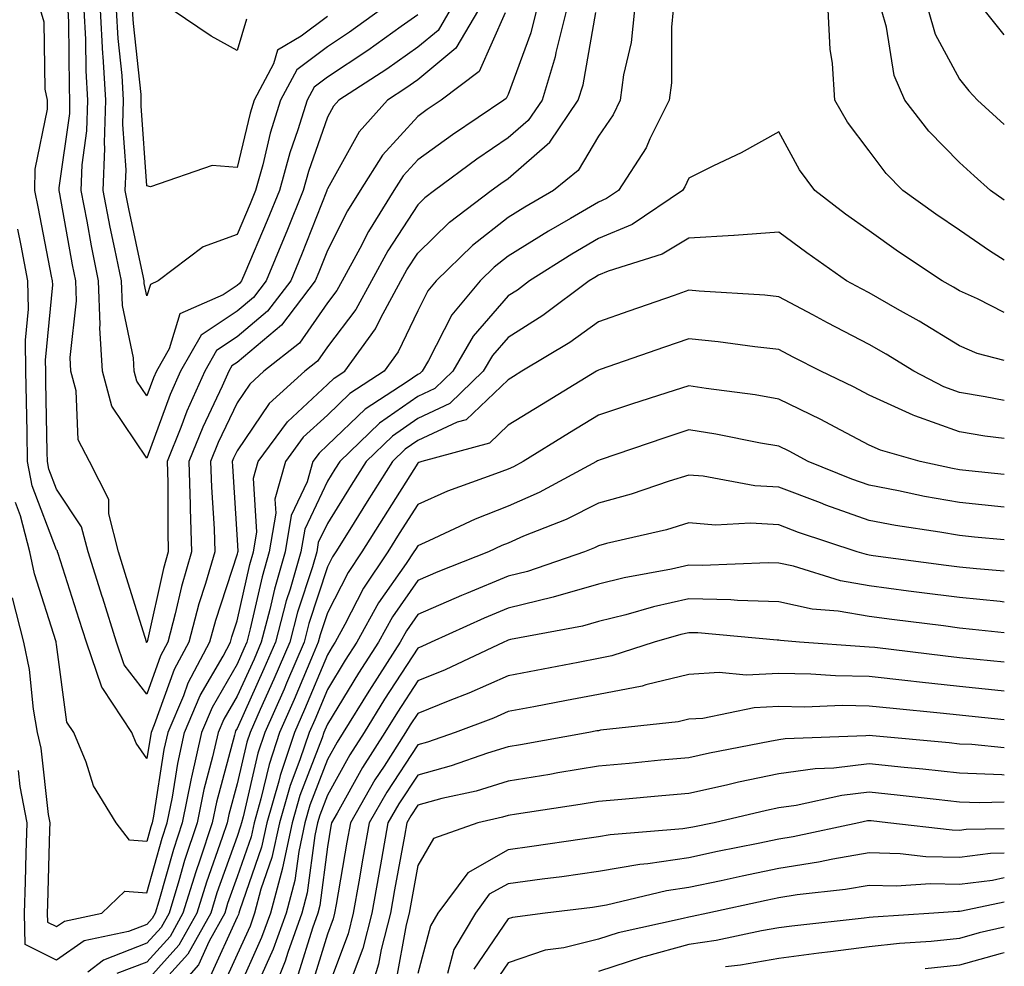
# Model space of a CAD drawing. Units: inches. Extents: x 971123 to 973763, y 7253018 to 7255658.
# Drawn here: x 973654 to 973763, y 7254566 to 7254671 of the extents above; entities that cross this region are included whole.
import ezdxf

# ---------------------------------------------------------------- set-up
doc = ezdxf.new("R2010")
doc.units = ezdxf.units.IN
doc.header["$MEASUREMENT"] = 0
doc.layers.add('Contour_97117253', color=7, linetype='Continuous', true_color=0x6d2694)

msp = doc.modelspace()

# ---------------------------------------------------------------- linework, layer by layer
at = {"layer": 'Contour_97117253'}
for points in [[(973653.14, 7254606.83, 3094), (973654.39, 7254601.92, 3094), (973655.01, 7254598.88, 3094), (973655.46, 7254594.51, 3094), (973655.91, 7254591.92, 3094), (973656.31, 7254590.18, 3094), (973657.12, 7254582.85, 3094), (973657.3, 7254581.92, 3094), (973657.28, 7254581.15, 3094), (973657.06, 7254572.91, 3094), (973657.03, 7254571.92, 3094), (973657.05, 7254570.92, 3094), (973658.05, 7254570.44, 3094), (973658.93, 7254571.04, 3094), (973663.06, 7254571.92, 3094), (973665.61, 7254574.36, 3094), (973668.05, 7254574.18, 3094), (973669.75, 7254580.22, 3094), (973670.32, 7254581.92, 3094), (973670.88, 7254584.75, 3094), (973671.47, 7254588.5, 3094), (973672.24, 7254591.92, 3094), (973673.97, 7254596, 3094), (973676.5, 7254600.37, 3094), (973677.32, 7254601.92, 3094), (973677.46, 7254602.51, 3094), (973678.05, 7254604.27, 3094), (973679.46, 7254610.51, 3094), (973679.87, 7254611.92, 3094), (973680.22, 7254614.09, 3094), (973679.88, 7254620.09, 3094), (973680.39, 7254621.92, 3094), (973683.64, 7254626.33, 3094), (973688.05, 7254630.43, 3094), (973688.81, 7254631.16, 3094), (973689.99, 7254631.92, 3094), (973693.37, 7254636.6, 3094), (973693.97, 7254637.84, 3094), (973696.17, 7254641.92, 3094), (973696.84, 7254643.13, 3094), (973698.05, 7254645, 3094), (973701.56, 7254648.41, 3094), (973706.17, 7254651.92, 3094), (973707.26, 7254652.71, 3094), (973708.05, 7254653.26, 3094), (973712.69, 7254657.28, 3094), (973715.83, 7254661.92, 3094), (973716.35, 7254663.62, 3094), (973717.76, 7254671.63, 3094)], [(973714.52, 7254671.92, 3093), (973713.35, 7254667.22, 3093), (973713.26, 7254666.71, 3093), (973711.81, 7254661.92, 3093), (973710.29, 7254659.68, 3093), (973708.05, 7254657.74, 3093), (973704.58, 7254655.39, 3093), (973699.91, 7254651.92, 3093), (973698.85, 7254651.12, 3093), (973698.05, 7254650.34, 3093), (973694.73, 7254645.24, 3093), (973692.93, 7254641.92, 3093), (973691.21, 7254638.76, 3093), (973688.05, 7254634.62, 3093), (973686.95, 7254633.02, 3093), (973685.54, 7254631.92, 3093), (973681.61, 7254628.36, 3093), (973678.05, 7254623.12, 3093), (973677.66, 7254622.31, 3093), (973677.51, 7254621.92, 3093), (973677.52, 7254621.39, 3093), (973678.05, 7254613.26, 3093), (973678.12, 7254611.99, 3093), (973678.11, 7254611.92, 3093), (973678.1, 7254611.87, 3093), (973678.05, 7254611.67, 3093), (973675.64, 7254604.33, 3093), (973675, 7254601.92, 3093), (973672.6, 7254597.37, 3093), (973672.1, 7254595.97, 3093), (973670.38, 7254591.92, 3093), (973669.95, 7254590.02, 3093), (973668.8, 7254582.67, 3093), (973668.66, 7254581.92, 3093), (973668.5, 7254581.47, 3093), (973668.05, 7254579.86, 3093), (973666.14, 7254580.01, 3093), (973664.64, 7254581.92, 3093), (973662.14, 7254586.01, 3093), (973661.34, 7254588.63, 3093), (973659.96, 7254591.92, 3093), (973659.2, 7254593.07, 3093), (973658.05, 7254601.66, 3093), (973658.03, 7254601.9, 3093), (973658.02, 7254601.92, 3093), (973658.01, 7254601.96, 3093), (973655.62, 7254609.49, 3093), (973655.09, 7254611.92, 3093), (973654.06, 7254615.91, 3093), (973653.5, 7254617.37, 3093)], [(973711.21, 7254671.92, 3092), (973710.59, 7254669.38, 3092), (973708.05, 7254662.57, 3092), (973707.84, 7254662.13, 3092), (973707.58, 7254661.92, 3092), (973701.88, 7254658.09, 3092), (973698.05, 7254655.31, 3092), (973696.43, 7254653.54, 3092), (973695.42, 7254651.92, 3092), (973692.59, 7254647.38, 3092), (973691.62, 7254645.49, 3092), (973689.68, 7254641.92, 3092), (973689.1, 7254640.87, 3092), (973688.05, 7254639.48, 3092), (973684.94, 7254635.03, 3092), (973681.02, 7254631.92, 3092), (973679.47, 7254630.5, 3092), (973678.05, 7254628.43, 3092), (973675.95, 7254624.02, 3092), (973675.11, 7254621.92, 3092), (973675.2, 7254619.07, 3092), (973675.49, 7254614.48, 3092), (973675.57, 7254611.92, 3092), (973674.54, 7254608.41, 3092), (973673.8, 7254606.17, 3092), (973672.69, 7254601.92, 3092), (973671.09, 7254598.88, 3092), (973668.88, 7254592.75, 3092), (973668.53, 7254591.92, 3092), (973668.44, 7254591.53, 3092), (973668.05, 7254589.04, 3092), (973666.88, 7254590.75, 3092), (973666.4, 7254591.92, 3092), (973663.17, 7254596.8, 3092), (973663.07, 7254596.94, 3092), (973661.36, 7254601.92, 3092), (973660.57, 7254604.44, 3092), (973658.23, 7254611.74, 3092), (973658.17, 7254611.92, 3092), (973658.15, 7254612.02, 3092), (973658.05, 7254612.16, 3092), (973655.35, 7254619.22, 3092), (973654.85, 7254621.92, 3092), (973654.79, 7254625.18, 3092), (973654.72, 7254628.59, 3092), (973654.65, 7254631.92, 3092), (973654.6, 7254635.37, 3092), (973654.93, 7254638.8, 3092), (973654.89, 7254641.92, 3092), (973654.12, 7254645.85, 3092), (973653.77, 7254647.64, 3092)], [(973722.05, 7254671.92, 3095), (973721.67, 7254668.3, 3095), (973720.85, 7254664.72, 3095), (973720.48, 7254661.92, 3095), (973719.68, 7254660.29, 3095), (973718.05, 7254657.96, 3095), (973715.81, 7254654.16, 3095), (973713.1, 7254651.92, 3095), (973709.9, 7254650.07, 3095), (973708.05, 7254648.92, 3095), (973704.12, 7254645.85, 3095), (973700.1, 7254641.92, 3095), (973699.16, 7254640.81, 3095), (973698.05, 7254638.61, 3095), (973695.9, 7254634.07, 3095), (973694.34, 7254631.92, 3095), (973690.52, 7254629.45, 3095), (973688.05, 7254627.07, 3095), (973685.37, 7254624.6, 3095), (973683.41, 7254621.92, 3095), (973682.23, 7254617.74, 3095), (973682.32, 7254616.19, 3095), (973681.61, 7254611.92, 3095), (973680.81, 7254609.16, 3095), (973679.51, 7254603.38, 3095), (973679.12, 7254601.92, 3095), (973678.8, 7254601.17, 3095), (973678.05, 7254599.49, 3095), (973675.28, 7254594.69, 3095), (973674.09, 7254591.92, 3095), (973672.99, 7254586.98, 3095), (973672.96, 7254586.83, 3095), (973671.98, 7254581.92, 3095), (973671, 7254578.97, 3095), (973669.39, 7254573.26, 3095), (973668.98, 7254571.92, 3095), (973668.65, 7254571.32, 3095), (973668.05, 7254570.67, 3095), (973666.01, 7254569.88, 3095), (973661.13, 7254568.84, 3095), (973658.05, 7254566.71, 3095), (973654.57, 7254568.44, 3095), (973654.49, 7254571.92, 3095), (973654.6, 7254575.37, 3095), (973654.68, 7254578.55, 3095), (973654.79, 7254581.92, 3095), (973654.03, 7254585.94, 3095), (973653.83, 7254587.7, 3095)], [(973707.72, 7254671.59, 3091), (973704.86, 7254665.11, 3091), (973700.66, 7254661.92, 3091), (973699.09, 7254660.88, 3091), (973698.05, 7254660.11, 3091), (973694.13, 7254655.84, 3091), (973691.69, 7254651.92, 3091), (973690.29, 7254649.68, 3091), (973688.05, 7254645.3, 3091), (973687.09, 7254642.88, 3091), (973686.7, 7254641.92, 3091), (973682.97, 7254637, 3091), (973678.05, 7254632.9, 3091), (973677.46, 7254632.51, 3091), (973677.13, 7254631.92, 3091), (973676.39, 7254630.26, 3091), (973674.24, 7254625.73, 3091), (973672.71, 7254621.92, 3091), (973672.85, 7254617.12, 3091), (973672.85, 7254616.72, 3091), (973673, 7254611.92, 3091), (973671.89, 7254608.08, 3091), (973671.2, 7254605.07, 3091), (973670.37, 7254601.92, 3091), (973669.57, 7254600.4, 3091), (973668.05, 7254596.17, 3091), (973665.55, 7254599.42, 3091), (973664.69, 7254601.92, 3091), (973663.17, 7254606.8, 3091), (973663.11, 7254606.98, 3091), (973661.55, 7254611.92, 3091), (973660.83, 7254614.7, 3091), (973658.05, 7254618.86, 3091), (973657.21, 7254621.08, 3091), (973657.04, 7254621.92, 3091), (973657.02, 7254622.95, 3091), (973656.87, 7254630.74, 3091), (973656.85, 7254631.92, 3091), (973656.83, 7254633.14, 3091), (973657.63, 7254641.5, 3091), (973657.62, 7254641.92, 3091), (973657.51, 7254642.46, 3091), (973656.05, 7254649.92, 3091), (973655.66, 7254651.92, 3091), (973655.67, 7254654.3, 3091), (973657.05, 7254660.92, 3091), (973657.05, 7254661.92, 3091), (973656.81, 7254663.16, 3091), (973656.68, 7254670.55, 3091), (973656.26, 7254671.92, 3091)], [(973704.78, 7254671.92, 3090), (973702.27, 7254667.7, 3090), (973698.05, 7254664.17, 3090), (973696.73, 7254663.24, 3090), (973694.69, 7254661.92, 3090), (973691.55, 7254658.42, 3090), (973688.05, 7254652.13, 3090), (973688, 7254651.97, 3090), (973687.98, 7254651.92, 3090), (973687.94, 7254651.81, 3090), (973685.18, 7254644.79, 3090), (973683.98, 7254641.92, 3090), (973681.42, 7254638.55, 3090), (973678.05, 7254635.73, 3090), (973675.76, 7254634.21, 3090), (973674.46, 7254631.92, 3090), (973672.48, 7254627.49, 3090), (973671.82, 7254625.69, 3090), (973670.32, 7254621.92, 3090), (973670.38, 7254619.59, 3090), (973670.36, 7254614.23, 3090), (973670.43, 7254611.92, 3090), (973669.9, 7254610.07, 3090), (973668.07, 7254601.94, 3090), (973668.05, 7254601.88, 3090), (973668.03, 7254601.9, 3090), (973668.03, 7254601.92, 3090), (973668.02, 7254601.95, 3090), (973665.67, 7254609.54, 3090), (973664.92, 7254611.92, 3090), (973663.85, 7254616.12, 3090), (973663.84, 7254617.71, 3090), (973661.71, 7254621.92, 3090), (973660.46, 7254624.33, 3090), (973660.24, 7254629.73, 3090), (973659.64, 7254631.92, 3090), (973659.55, 7254633.42, 3090), (973660.27, 7254639.7, 3090), (973660.18, 7254641.92, 3090), (973659.82, 7254643.69, 3090), (973658.41, 7254651.56, 3090), (973658.34, 7254651.92, 3090), (973658.35, 7254652.22, 3090), (973659.51, 7254660.46, 3090), (973659.54, 7254661.92, 3090), (973659.47, 7254663.34, 3090), (973659.42, 7254670.55, 3090), (973659.35, 7254671.92, 3090)], [(973701.64, 7254671.92, 3089), (973700.31, 7254669.66, 3089), (973698.05, 7254667.78, 3089), (973694.62, 7254665.35, 3089), (973689.31, 7254661.92, 3089), (973688.71, 7254661.26, 3089), (973688.05, 7254660.06, 3089), (973685.94, 7254654.03, 3089), (973685.35, 7254651.92, 3089), (973683.54, 7254647.41, 3089), (973683.26, 7254646.71, 3089), (973681.26, 7254641.92, 3089), (973679.88, 7254640.09, 3089), (973678.05, 7254638.57, 3089), (973674.06, 7254635.91, 3089), (973671.79, 7254631.92, 3089), (973670.64, 7254629.33, 3089), (973668.05, 7254622.31, 3089), (973664.19, 7254628.06, 3089), (973663.15, 7254631.92, 3089), (973662.86, 7254636.73, 3089), (973662.9, 7254637.07, 3089), (973662.7, 7254641.92, 3089), (973661.93, 7254645.8, 3089), (973661.44, 7254648.53, 3089), (973660.78, 7254651.92, 3089), (973660.89, 7254654.76, 3089), (973661.42, 7254658.55, 3089), (973661.53, 7254661.92, 3089), (973661.32, 7254665.19, 3089), (973661.3, 7254668.67, 3089), (973661.13, 7254671.92, 3089)], [(973726.33, 7254671.92, 3096), (973726.14, 7254670.01, 3096), (973726.14, 7254663.83, 3096), (973725.89, 7254661.92, 3096), (973723.76, 7254657.63, 3096), (973723.33, 7254656.64, 3096), (973720.27, 7254651.92, 3096), (973718.94, 7254651.03, 3096), (973718.05, 7254650.65, 3096), (973714.96, 7254648.83, 3096), (973712.54, 7254647.43, 3096), (973708.05, 7254644.64, 3096), (973706.52, 7254643.45, 3096), (973704.95, 7254641.92, 3096), (973701.81, 7254638.16, 3096), (973699.24, 7254633.11, 3096), (973698.55, 7254631.92, 3096), (973698.29, 7254631.68, 3096), (973698.05, 7254631.57, 3096), (973696.88, 7254630.75, 3096), (973692.24, 7254627.73, 3096), (973688.05, 7254623.72, 3096), (973687.12, 7254622.85, 3096), (973686.43, 7254621.92, 3096), (973685.79, 7254619.66, 3096), (973684.03, 7254615.94, 3096), (973683.36, 7254611.92, 3096), (973682.17, 7254607.8, 3096), (973681.66, 7254605.53, 3096), (973680.72, 7254601.92, 3096), (973679.92, 7254600.05, 3096), (973678.05, 7254595.93, 3096), (973676.58, 7254593.39, 3096), (973675.96, 7254591.92, 3096), (973675.34, 7254589.21, 3096), (973674.38, 7254585.59, 3096), (973673.64, 7254581.92, 3096), (973672.24, 7254577.73, 3096), (973671.61, 7254575.48, 3096), (973670.52, 7254571.92, 3096), (973669.63, 7254570.34, 3096), (973668.05, 7254568.59, 3096), (973663.25, 7254566.72, 3096), (973661.52, 7254565.39, 3096)], [(973698.05, 7254671.38, 3088), (973696.22, 7254670.09, 3088), (973692.53, 7254667.44, 3088), (973688.05, 7254664.49, 3088), (973686.59, 7254663.38, 3088), (973685.79, 7254661.92, 3088), (973684.78, 7254658.65, 3088), (973683.88, 7254656.09, 3088), (973682.73, 7254651.92, 3088), (973681.38, 7254648.59, 3088), (973678.9, 7254642.77, 3088), (973678.55, 7254641.92, 3088), (973678.33, 7254641.64, 3088), (973678.05, 7254641.4, 3088), (973676.52, 7254640.39, 3088), (973671.7, 7254638.27, 3088), (973670.51, 7254634.38, 3088), (973669.11, 7254631.92, 3088), (973668.78, 7254631.19, 3088), (973668.05, 7254629.19, 3088), (973666.96, 7254630.83, 3088), (973666.65, 7254631.92, 3088), (973666.57, 7254633.4, 3088), (973665.34, 7254639.21, 3088), (973665.23, 7254641.92, 3088), (973664.51, 7254645.46, 3088), (973664, 7254647.87, 3088), (973663.22, 7254651.92, 3088), (973663.39, 7254656.58, 3088), (973663.35, 7254657.22, 3088), (973663.5, 7254661.92, 3088), (973663.21, 7254666.76, 3088), (973663.18, 7254667.05, 3088), (973662.91, 7254671.92, 3088)], [(973693.92, 7254671.92, 3087), (973690.5, 7254669.47, 3087), (973688.05, 7254667.85, 3087), (973684.67, 7254665.3, 3087), (973682.85, 7254661.92, 3087), (973681.71, 7254658.26, 3087), (973680.89, 7254654.76, 3087), (973680.1, 7254651.92, 3087), (973679.51, 7254650.46, 3087), (973678.05, 7254647.04, 3087), (973674.28, 7254645.69, 3087), (973669.32, 7254641.92, 3087), (973668.44, 7254641.53, 3087), (973668.05, 7254640.27, 3087), (973667.77, 7254641.64, 3087), (973667.75, 7254641.92, 3087), (973667.68, 7254642.29, 3087), (973666.04, 7254649.91, 3087), (973665.66, 7254651.92, 3087), (973665.75, 7254654.22, 3087), (973665.38, 7254659.25, 3087), (973665.47, 7254661.92, 3087), (973665.31, 7254664.66, 3087), (973664.87, 7254668.74, 3087), (973664.69, 7254671.92, 3087)], [(973688.05, 7254671.21, 3086), (973685.15, 7254669.02, 3086), (973682.52, 7254667.45, 3086), (973682.07, 7254665.94, 3086), (973679.92, 7254661.92, 3086), (973679.48, 7254660.49, 3086), (973678.05, 7254654.49, 3086), (973675.28, 7254654.69, 3086), (973668.47, 7254652.34, 3086), (973668.05, 7254652.43, 3086), (973667.42, 7254661.3, 3086), (973667.44, 7254661.92, 3086), (973667.41, 7254662.56, 3086), (973666.56, 7254670.43, 3086), (973666.48, 7254671.92, 3086)], [(973679.08, 7254670.89, 3085), (973678.05, 7254667.42, 3085), (973675.16, 7254669.03, 3085), (973670.86, 7254671.92, 3085)], [(973763, 7254644.2, 3096), (973761.37, 7254645.24, 3096), (973758.05, 7254647.52, 3096), (973755.42, 7254649.29, 3096), (973751.78, 7254651.92, 3096), (973749.93, 7254653.8, 3096), (973748.05, 7254656.32, 3096), (973745.64, 7254659.51, 3096), (973744.22, 7254661.92, 3096), (973743.98, 7254665.99, 3096), (973743.7, 7254667.57, 3096), (973743.5, 7254671.92, 3096)], [(973763, 7254650.85, 3095), (973761.46, 7254651.92, 3095), (973759.67, 7254653.54, 3095), (973758.05, 7254655.03, 3095), (973754.63, 7254658.5, 3095), (973751.99, 7254661.92, 3095), (973750.79, 7254664.66, 3095), (973749.97, 7254670, 3095), (973749.42, 7254671.92, 3095)], [(973754.57, 7254671.92, 3094), (973755.35, 7254669.22, 3094), (973758.05, 7254664.27, 3094), (973759.09, 7254662.96, 3094), (973760.03, 7254661.92, 3094), (973763, 7254659.22, 3094)], [(973763, 7254669.16, 3093), (973760.78, 7254671.92, 3093)], [(973763, 7254638.43, 3097), (973760.02, 7254639.95, 3097), (973758.05, 7254640.82, 3097), (973757.37, 7254641.24, 3097), (973756.13, 7254641.92, 3097), (973751.28, 7254645.15, 3097), (973748.05, 7254647.46, 3097), (973745.43, 7254649.3, 3097), (973742.01, 7254651.92, 3097), (973740.34, 7254654.21, 3097), (973738.05, 7254658.41, 3097), (973733.87, 7254656.1, 3097), (973730.8, 7254654.67, 3097), (973728.05, 7254653.31, 3097), (973727.63, 7254652.34, 3097), (973727.37, 7254651.92, 3097), (973721.8, 7254648.17, 3097), (973718.05, 7254646.6, 3097), (973715.1, 7254644.87, 3097), (973710.44, 7254641.92, 3097), (973709.08, 7254640.89, 3097), (973708.05, 7254640.25, 3097), (973704.18, 7254635.79, 3097), (973701.93, 7254631.92, 3097), (973699.95, 7254630.02, 3097), (973698.05, 7254629.13, 3097), (973693.8, 7254626.17, 3097), (973689.41, 7254621.92, 3097), (973688.88, 7254621.09, 3097), (973688.05, 7254619.74, 3097), (973685.53, 7254614.44, 3097), (973685.12, 7254611.92, 3097), (973683.92, 7254607.79, 3097), (973683.49, 7254606.48, 3097), (973682.3, 7254601.92, 3097), (973681.02, 7254598.95, 3097), (973678.05, 7254592.37, 3097), (973677.88, 7254592.09, 3097), (973677.82, 7254591.92, 3097), (973677.75, 7254591.62, 3097), (973675.76, 7254584.21, 3097), (973675.3, 7254581.92, 3097), (973673.93, 7254577.8, 3097), (973673.47, 7254576.5, 3097), (973672.05, 7254571.92, 3097), (973670.63, 7254569.34, 3097), (973668.05, 7254566.5, 3097), (973664.74, 7254565.23, 3097)], [(973763, 7254633.1, 3098), (973760, 7254633.87, 3098), (973758.05, 7254634.73, 3098), (973753.59, 7254637.46, 3098), (973751.17, 7254638.8, 3098), (973748.05, 7254640.58, 3098), (973747.17, 7254641.04, 3098), (973745.54, 7254641.92, 3098), (973741.14, 7254645.01, 3098), (973738.05, 7254647.33, 3098), (973733.07, 7254646.94, 3098), (973733.04, 7254646.93, 3098), (973728.05, 7254646.64, 3098), (973725.11, 7254644.86, 3098), (973719.12, 7254642.99, 3098), (973718.05, 7254642.55, 3098), (973717.66, 7254642.31, 3098), (973717.03, 7254641.92, 3098), (973711.9, 7254638.07, 3098), (973708.05, 7254635.66, 3098), (973706.31, 7254633.66, 3098), (973705.31, 7254631.92, 3098), (973701.62, 7254628.35, 3098), (973698.05, 7254626.7, 3098), (973695.24, 7254624.73, 3098), (973692.33, 7254621.92, 3098), (973690.67, 7254619.3, 3098), (973688.05, 7254615.06, 3098), (973687.03, 7254612.94, 3098), (973686.87, 7254611.92, 3098), (973686.39, 7254610.26, 3098), (973684.74, 7254605.23, 3098), (973683.88, 7254601.92, 3098), (973682.13, 7254597.84, 3098), (973680.61, 7254594.48, 3098), (973679.48, 7254591.92, 3098), (973679.12, 7254590.85, 3098), (973678.05, 7254586.22, 3098), (973677.14, 7254582.83, 3098), (973676.96, 7254581.92, 3098), (973676.41, 7254580.28, 3098), (973674.64, 7254575.33, 3098), (973673.6, 7254571.92, 3098), (973671.61, 7254568.36, 3098), (973668.05, 7254564.42, 3098)], [(973763, 7254628.66, 3099), (973760.88, 7254629.09, 3099), (973758.05, 7254629.57, 3099), (973756.32, 7254630.19, 3099), (973752.97, 7254631.92, 3099), (973749.93, 7254633.8, 3099), (973748.05, 7254634.89, 3099), (973743.42, 7254637.29, 3099), (973741.8, 7254638.17, 3099), (973738.05, 7254640.17, 3099), (973736.47, 7254640.34, 3099), (973729.2, 7254640.77, 3099), (973728.05, 7254640.88, 3099), (973726.45, 7254640.32, 3099), (973721.41, 7254638.56, 3099), (973718.05, 7254637.4, 3099), (973714.89, 7254635.08, 3099), (973709.59, 7254631.92, 3099), (973708.64, 7254631.33, 3099), (973708.05, 7254630.98, 3099), (973703.42, 7254626.55, 3099), (973702.41, 7254626.28, 3099), (973698.05, 7254624.26, 3099), (973696.67, 7254623.3, 3099), (973695.24, 7254621.92, 3099), (973692.46, 7254617.51, 3099), (973690.54, 7254614.41, 3099), (973688.99, 7254611.92, 3099), (973688.62, 7254611.35, 3099), (973688.05, 7254610.26, 3099), (973686, 7254603.97, 3099), (973685.46, 7254601.92, 3099), (973683.52, 7254597.39, 3099), (973683.25, 7254596.72, 3099), (973681.12, 7254591.92, 3099), (973680.34, 7254589.63, 3099), (973678.72, 7254582.59, 3099), (973678.53, 7254581.92, 3099), (973678.44, 7254581.53, 3099), (973678.05, 7254580.4, 3099), (973675.82, 7254574.15, 3099), (973675.13, 7254571.92, 3099), (973672.6, 7254567.37, 3099), (973668.05, 7254562.34, 3099)], [(973763, 7254624.46, 3100), (973760.85, 7254624.72, 3100), (973758.05, 7254625.2, 3100), (973753.1, 7254626.97, 3100), (973752.9, 7254627.07, 3100), (973748.05, 7254629.26, 3100), (973746.31, 7254630.18, 3100), (973742.68, 7254631.92, 3100), (973739.62, 7254633.49, 3100), (973738.05, 7254634.32, 3100), (973735.36, 7254634.61, 3100), (973731.32, 7254635.19, 3100), (973728.05, 7254635.5, 3100), (973725.39, 7254634.58, 3100), (973718.24, 7254632.11, 3100), (973718.05, 7254632.04, 3100), (973717.98, 7254631.99, 3100), (973717.86, 7254631.92, 3100), (973711.76, 7254628.21, 3100), (973708.05, 7254625.93, 3100), (973706, 7254623.97, 3100), (973698.49, 7254621.92, 3100), (973698.17, 7254621.8, 3100), (973698.05, 7254621.75, 3100), (973694.24, 7254615.73, 3100), (973691.87, 7254611.92, 3100), (973690.34, 7254609.63, 3100), (973688.05, 7254605.16, 3100), (973687.25, 7254602.72, 3100), (973687.04, 7254601.92, 3100), (973686.28, 7254600.15, 3100), (973684.38, 7254595.59, 3100), (973682.75, 7254591.92, 3100), (973681.58, 7254588.39, 3100), (973680.69, 7254584.56, 3100), (973679.93, 7254581.92, 3100), (973679.6, 7254580.37, 3100), (973678.05, 7254575.92, 3100), (973677, 7254572.97, 3100), (973676.67, 7254571.92, 3100), (973674.95, 7254568.82, 3100), (973673.76, 7254566.21, 3100), (973669.99, 7254561.92, 3100)], [(973763, 7254620.49, 3101), (973759.07, 7254620.9, 3101), (973758.05, 7254621, 3101), (973757.28, 7254621.15, 3101), (973753.69, 7254621.92, 3101), (973749.29, 7254623.16, 3101), (973748.05, 7254623.73, 3101), (973744.26, 7254625.71, 3101), (973742.69, 7254626.56, 3101), (973738.05, 7254628.84, 3101), (973735.42, 7254629.29, 3101), (973729.98, 7254629.99, 3101), (973728.05, 7254630.29, 3101), (973725.64, 7254629.51, 3101), (973721.71, 7254628.26, 3101), (973718.05, 7254627.04, 3101), (973714.87, 7254625.1, 3101), (973709.71, 7254621.92, 3101), (973708.64, 7254621.33, 3101), (973708.05, 7254621.08, 3101), (973706.67, 7254620.54, 3101), (973701.34, 7254618.63, 3101), (973698.05, 7254617.17, 3101), (973696.01, 7254613.96, 3101), (973694.74, 7254611.92, 3101), (973692.06, 7254607.91, 3101), (973689.99, 7254603.86, 3101), (973688.92, 7254601.92, 3101), (973688.58, 7254601.39, 3101), (973688.05, 7254600.52, 3101), (973685.51, 7254594.46, 3101), (973684.39, 7254591.92, 3101), (973682.81, 7254587.16, 3101), (973682.66, 7254586.53, 3101), (973681.34, 7254581.92, 3101), (973680.76, 7254579.21, 3101), (973678.3, 7254572.17, 3101), (973678.24, 7254571.92, 3101), (973678.19, 7254571.78, 3101), (973678.05, 7254571.48, 3101), (973675.06, 7254564.91, 3101)], [(973763, 7254616.87, 3102), (973758.05, 7254617.37, 3102), (973754.18, 7254618.05, 3102), (973751.29, 7254618.68, 3102), (973748.05, 7254619.29, 3102), (973746.11, 7254619.98, 3102), (973741.29, 7254621.92, 3102), (973739.18, 7254623.05, 3102), (973738.05, 7254623.62, 3102), (973736.01, 7254623.96, 3102), (973731.07, 7254624.94, 3102), (973728.05, 7254625.42, 3102), (973725.41, 7254624.56, 3102), (973718.24, 7254622.11, 3102), (973718.05, 7254622.04, 3102), (973717.97, 7254622, 3102), (973717.85, 7254621.92, 3102), (973711.49, 7254618.48, 3102), (973708.05, 7254616.99, 3102), (973704.42, 7254615.55, 3102), (973699.27, 7254613.14, 3102), (973698.05, 7254612.6, 3102), (973697.79, 7254612.18, 3102), (973697.62, 7254611.92, 3102), (973696.76, 7254610.63, 3102), (973693.71, 7254606.26, 3102), (973691.31, 7254601.92, 3102), (973690.03, 7254599.94, 3102), (973688.05, 7254596.69, 3102), (973686.64, 7254593.33, 3102), (973686.02, 7254591.92, 3102), (973685.01, 7254588.88, 3102), (973683.92, 7254586.05, 3102), (973682.75, 7254581.92, 3102), (973681.91, 7254578.06, 3102), (973680.69, 7254574.56, 3102), (973679.98, 7254571.92, 3102), (973679.48, 7254570.49, 3102), (973678.05, 7254567.33, 3102), (973676.36, 7254563.61, 3102)], [(973763, 7254613.26, 3103), (973759.69, 7254613.56, 3103), (973758.05, 7254613.73, 3103), (973755.86, 7254614.11, 3103), (973750.97, 7254614.84, 3103), (973748.05, 7254615.4, 3103), (973743.23, 7254617.1, 3103), (973742.63, 7254617.34, 3103), (973738.05, 7254619.09, 3103), (973735.37, 7254619.24, 3103), (973729.67, 7254620.3, 3103), (973728.05, 7254620.42, 3103), (973725.89, 7254619.76, 3103), (973721.67, 7254618.3, 3103), (973718.05, 7254617.31, 3103), (973714.47, 7254615.5, 3103), (973709.77, 7254613.64, 3103), (973708.05, 7254612.89, 3103), (973707.36, 7254612.61, 3103), (973705.88, 7254611.92, 3103), (973700.27, 7254609.7, 3103), (973698.05, 7254608.73, 3103), (973695.26, 7254604.71, 3103), (973693.7, 7254601.92, 3103), (973691.49, 7254598.48, 3103), (973688.05, 7254592.84, 3103), (973687.78, 7254592.19, 3103), (973687.66, 7254591.92, 3103), (973687.46, 7254591.33, 3103), (973685.01, 7254584.96, 3103), (973684.14, 7254581.92, 3103), (973683.07, 7254576.94, 3103), (973683.07, 7254576.9, 3103), (973681.73, 7254571.92, 3103), (973680.76, 7254569.21, 3103), (973678.05, 7254563.17, 3103)], [(973763, 7254609.77, 3104), (973759.93, 7254610.04, 3104), (973758.05, 7254610.22, 3104), (973756.55, 7254610.42, 3104), (973748.48, 7254611.49, 3104), (973748.05, 7254611.55, 3104), (973747.74, 7254611.61, 3104), (973746.72, 7254611.92, 3104), (973740.21, 7254614.08, 3104), (973738.05, 7254614.9, 3104), (973734.89, 7254615.08, 3104), (973731.02, 7254614.89, 3104), (973728.05, 7254615.12, 3104), (973725.6, 7254614.37, 3104), (973718.96, 7254612.83, 3104), (973718.05, 7254612.58, 3104), (973717.61, 7254612.36, 3104), (973716.5, 7254611.92, 3104), (973710.22, 7254609.75, 3104), (973708.05, 7254609.21, 3104), (973703.44, 7254607.31, 3104), (973702.88, 7254607.09, 3104), (973698.05, 7254604.98, 3104), (973696.79, 7254603.18, 3104), (973696.1, 7254601.92, 3104), (973692.95, 7254597.02, 3104), (973692.63, 7254596.5, 3104), (973689.8, 7254591.92, 3104), (973689.12, 7254590.85, 3104), (973688.05, 7254588.92, 3104), (973686.11, 7254583.86, 3104), (973685.55, 7254581.92, 3104), (973684.87, 7254578.74, 3104), (973684.45, 7254575.52, 3104), (973683.48, 7254571.92, 3104), (973682.05, 7254567.92, 3104), (973680.43, 7254564.3, 3104)], [(973763, 7254606.36, 3105), (973762.54, 7254606.41, 3105), (973758.05, 7254606.85, 3105), (973753.56, 7254607.43, 3105), (973752.39, 7254607.58, 3105), (973748.05, 7254608.15, 3105), (973744.85, 7254608.72, 3105), (973739.64, 7254610.33, 3105), (973738.05, 7254610.68, 3105), (973736.84, 7254610.71, 3105), (973729.56, 7254610.41, 3105), (973728.05, 7254610.44, 3105), (973726.14, 7254610.01, 3105), (973720.91, 7254609.06, 3105), (973718.05, 7254608.35, 3105), (973713.06, 7254606.91, 3105), (973713.03, 7254606.9, 3105), (973708.05, 7254605.67, 3105), (973705.39, 7254604.58, 3105), (973699.53, 7254601.92, 3105), (973698.52, 7254601.45, 3105), (973698.05, 7254601.26, 3105), (973694.37, 7254595.6, 3105), (973692.1, 7254591.92, 3105), (973690.52, 7254589.45, 3105), (973688.05, 7254584.99, 3105), (973687.2, 7254582.77, 3105), (973686.96, 7254581.92, 3105), (973686.65, 7254580.52, 3105), (973685.82, 7254574.15, 3105), (973685.23, 7254571.92, 3105), (973683.67, 7254567.55, 3105), (973683.38, 7254566.59, 3105), (973681.47, 7254561.92, 3105)], [(973763, 7254602.94, 3106), (973759.47, 7254603.34, 3106), (973758.05, 7254603.47, 3106), (973756.26, 7254603.71, 3106), (973750.56, 7254604.43, 3106), (973748.05, 7254604.76, 3106), (973744.6, 7254605.37, 3106), (973741.72, 7254605.59, 3106), (973738.05, 7254606.4, 3106), (973733.45, 7254606.52, 3106), (973732.72, 7254606.59, 3106), (973728.05, 7254606.7, 3106), (973724.14, 7254605.83, 3106), (973721.08, 7254604.95, 3106), (973718.05, 7254604.2, 3106), (973716.28, 7254603.69, 3106), (973708.33, 7254602.2, 3106), (973708.05, 7254602.13, 3106), (973707.9, 7254602.07, 3106), (973707.57, 7254601.92, 3106), (973701.1, 7254598.87, 3106), (973698.05, 7254597.64, 3106), (973695.79, 7254594.18, 3106), (973694.4, 7254591.92, 3106), (973691.93, 7254588.04, 3106), (973689.13, 7254583, 3106), (973688.51, 7254581.92, 3106), (973688.44, 7254581.53, 3106), (973688.05, 7254579.27, 3106), (973687.2, 7254572.77, 3106), (973686.98, 7254571.92, 3106), (973686.38, 7254570.25, 3106), (973684.81, 7254565.16, 3106)], [(973763, 7254599.69, 3107), (973759.96, 7254600.01, 3107), (973758.05, 7254600.2, 3107), (973756.5, 7254600.37, 3107), (973748.65, 7254601.32, 3107), (973748.05, 7254601.38, 3107), (973747.52, 7254601.39, 3107), (973740.31, 7254601.92, 3107), (973738.22, 7254602.09, 3107), (973738.05, 7254602.13, 3107), (973737.84, 7254602.13, 3107), (973729.07, 7254602.94, 3107), (973728.05, 7254602.96, 3107), (973727.2, 7254602.77, 3107), (973724.24, 7254601.92, 3107), (973719.56, 7254600.41, 3107), (973718.05, 7254600.11, 3107), (973715.81, 7254599.68, 3107), (973711.18, 7254598.79, 3107), (973708.05, 7254598.2, 3107), (973703.7, 7254596.27, 3107), (973701.6, 7254595.47, 3107), (973698.05, 7254594.04, 3107), (973697.22, 7254592.75, 3107), (973696.7, 7254591.92, 3107), (973694.33, 7254588.2, 3107), (973693.31, 7254586.66, 3107), (973690.59, 7254581.92, 3107), (973690.21, 7254579.76, 3107), (973689.02, 7254572.89, 3107), (973688.84, 7254571.92, 3107), (973688.68, 7254571.29, 3107), (973688.05, 7254569.6, 3107), (973686.23, 7254563.74, 3107)], [(973763, 7254596.5, 3108), (973762.67, 7254596.54, 3108), (973758.05, 7254597.02, 3108), (973753.62, 7254597.49, 3108), (973752.32, 7254597.65, 3108), (973748.05, 7254598.11, 3108), (973744.31, 7254598.18, 3108), (973741.59, 7254598.38, 3108), (973738.05, 7254598.44, 3108), (973734.4, 7254598.27, 3108), (973731.41, 7254598.56, 3108), (973728.05, 7254598.34, 3108), (973723.32, 7254597.19, 3108), (973722.91, 7254597.06, 3108), (973718.05, 7254596.11, 3108), (973714.52, 7254595.45, 3108), (973710.9, 7254594.77, 3108), (973708.05, 7254594.23, 3108), (973706.45, 7254593.52, 3108), (973702.19, 7254591.92, 3108), (973699.13, 7254590.84, 3108), (973698.05, 7254590.54, 3108), (973694.64, 7254585.33, 3108), (973692.67, 7254581.92, 3108), (973691.98, 7254577.99, 3108), (973691.52, 7254575.39, 3108), (973690.9, 7254571.92, 3108), (973690.33, 7254569.64, 3108), (973688.05, 7254563.55, 3108)], [(973763, 7254593.33, 3109), (973759.79, 7254593.66, 3109), (973758.05, 7254593.83, 3109), (973755.91, 7254594.06, 3109), (973750.69, 7254594.56, 3109), (973748.05, 7254594.84, 3109), (973745.07, 7254594.9, 3109), (973740.87, 7254594.74, 3109), (973738.05, 7254594.8, 3109), (973735.31, 7254594.66, 3109), (973729.6, 7254593.47, 3109), (973728.05, 7254593.38, 3109), (973726.88, 7254593.09, 3109), (973718.29, 7254592.16, 3109), (973718.05, 7254592.12, 3109), (973717.88, 7254592.09, 3109), (973717.01, 7254591.92, 3109), (973709.41, 7254590.56, 3109), (973708.05, 7254590.34, 3109), (973705.76, 7254589.63, 3109), (973701.76, 7254588.21, 3109), (973698.05, 7254587.2, 3109), (973695.96, 7254584.01, 3109), (973694.75, 7254581.92, 3109), (973694.04, 7254577.91, 3109), (973693.73, 7254576.24, 3109), (973692.97, 7254571.92, 3109), (973691.98, 7254567.99, 3109), (973690.69, 7254564.56, 3109)], [(973763, 7254590.23, 3110), (973759.39, 7254590.58, 3110), (973758.05, 7254590.64, 3110), (973756.89, 7254590.76, 3110), (973748.42, 7254591.55, 3110), (973748.05, 7254591.59, 3110), (973747.67, 7254591.54, 3110), (973738.75, 7254591.22, 3110), (973738.05, 7254591.12, 3110), (973737.04, 7254590.91, 3110), (973730.34, 7254589.63, 3110), (973728.05, 7254589.13, 3110), (973724.97, 7254588.84, 3110), (973721.47, 7254588.5, 3110), (973718.05, 7254588.19, 3110), (973713.57, 7254587.44, 3110), (973712.69, 7254587.28, 3110), (973708.05, 7254586.52, 3110), (973704.53, 7254585.44, 3110), (973700.73, 7254584.6, 3110), (973698.05, 7254583.87, 3110), (973697.28, 7254582.69, 3110), (973696.83, 7254581.92, 3110), (973696.57, 7254580.44, 3110), (973695.48, 7254574.49, 3110), (973695.03, 7254571.92, 3110), (973694.01, 7254567.88, 3110), (973693.71, 7254566.26, 3110), (973692.38, 7254561.92, 3110)], [(973763, 7254587.21, 3111), (973762.74, 7254587.23, 3111), (973758.05, 7254587.43, 3111), (973753.99, 7254587.86, 3111), (973751.93, 7254588.04, 3111), (973748.05, 7254588.44, 3111), (973744.11, 7254587.98, 3111), (973742.06, 7254587.91, 3111), (973738.05, 7254587.35, 3111), (973733.56, 7254586.41, 3111), (973732.23, 7254586.1, 3111), (973728.05, 7254585.18, 3111), (973725.06, 7254584.91, 3111), (973720.64, 7254584.51, 3111), (973718.05, 7254584.26, 3111), (973716.04, 7254583.93, 3111), (973709, 7254582.87, 3111), (973708.05, 7254582.71, 3111), (973707.44, 7254582.53, 3111), (973704.71, 7254581.92, 3111), (973699.79, 7254580.18, 3111), (973698.05, 7254577.2, 3111), (973697.24, 7254572.73, 3111), (973697.09, 7254571.92, 3111), (973696.77, 7254570.64, 3111), (973695.63, 7254564.34, 3111)], [(973763, 7254584.19, 3112), (973760.27, 7254584.14, 3112), (973758.05, 7254584.22, 3112), (973755.47, 7254584.5, 3112), (973751.12, 7254584.99, 3112), (973748.05, 7254585.3, 3112), (973745.02, 7254584.95, 3112), (973739.97, 7254583.84, 3112), (973738.05, 7254583.57, 3112), (973736.68, 7254583.29, 3112), (973730.87, 7254581.92, 3112), (973728.52, 7254581.45, 3112), (973728.05, 7254581.35, 3112), (973727.39, 7254581.26, 3112), (973719.37, 7254580.6, 3112), (973718.05, 7254580.37, 3112), (973716.25, 7254580.12, 3112), (973710.68, 7254579.29, 3112), (973708.05, 7254578.94, 3112), (973703.58, 7254576.39, 3112), (973700.28, 7254571.92, 3112), (973699.45, 7254570.52, 3112), (973698.05, 7254565.23, 3112)], [(973763, 7254581.24, 3113), (973758.79, 7254581.18, 3113), (973758.05, 7254581.08, 3113), (973757.23, 7254581.1, 3113), (973750.11, 7254581.92, 3113), (973748.26, 7254582.13, 3113), (973748.05, 7254582.14, 3113), (973747.84, 7254582.13, 3113), (973746.91, 7254581.92, 3113), (973739.62, 7254580.35, 3113), (973738.05, 7254580.1, 3113), (973735.76, 7254579.63, 3113), (973731.24, 7254578.73, 3113), (973728.05, 7254578.05, 3113), (973723.51, 7254577.38, 3113), (973722.66, 7254577.31, 3113), (973718.05, 7254576.51, 3113), (973714.02, 7254575.95, 3113), (973711.81, 7254575.68, 3113), (973708.05, 7254575.18, 3113), (973705.97, 7254574, 3113), (973704.45, 7254571.92, 3113), (973702.06, 7254567.91, 3113), (973701.35, 7254565.22, 3113)], [(973763, 7254578.54, 3114), (973761.46, 7254578.51, 3114), (973758.05, 7254578.08, 3114), (973754.3, 7254578.17, 3114), (973751.48, 7254578.49, 3114), (973748.05, 7254578.58, 3114), (973744.02, 7254577.89, 3114), (973742.42, 7254577.55, 3114), (973738.05, 7254576.86, 3114), (973733.96, 7254576.01, 3114), (973731.63, 7254575.5, 3114), (973728.05, 7254574.75, 3114), (973725.59, 7254574.38, 3114), (973718.94, 7254572.81, 3114), (973718.05, 7254572.65, 3114), (973717.41, 7254572.56, 3114), (973712.17, 7254571.92, 3114), (973708.54, 7254571.43, 3114), (973708.05, 7254571.27, 3114), (973704.27, 7254565.7, 3114)], [(973763, 7254575.83, 3115), (973761.68, 7254575.55, 3115), (973758.05, 7254575.09, 3115), (973754.81, 7254575.16, 3115), (973751.04, 7254574.91, 3115), (973748.05, 7254574.99, 3115), (973745.43, 7254574.54, 3115), (973740.07, 7254573.94, 3115), (973738.05, 7254573.62, 3115), (973736.64, 7254573.33, 3115), (973730.19, 7254571.92, 3115), (973728.43, 7254571.54, 3115), (973728.05, 7254571.48, 3115), (973727.44, 7254571.31, 3115), (973720.24, 7254569.73, 3115), (973718.05, 7254569.04, 3115), (973714.21, 7254568.08, 3115), (973712.16, 7254567.81, 3115), (973708.05, 7254566.4, 3115), (973706.23, 7254563.74, 3115)], [(973763, 7254573.13, 3116), (973758.26, 7254572.13, 3116), (973758.05, 7254572.1, 3116), (973757.86, 7254572.11, 3116), (973755.18, 7254571.92, 3116), (973748.48, 7254571.49, 3116), (973748.05, 7254571.44, 3116), (973747.49, 7254571.36, 3116), (973739.48, 7254570.49, 3116), (973738.05, 7254570.3, 3116), (973736.1, 7254569.97, 3116), (973731.09, 7254568.88, 3116), (973728.05, 7254568.43, 3116), (973723.24, 7254567.11, 3116), (973722.93, 7254567.04, 3116), (973718.05, 7254565.47, 3116)], [(973763, 7254570.36, 3117), (973760.23, 7254569.74, 3117), (973758.05, 7254569.12, 3117), (973754.92, 7254568.79, 3117), (973751.41, 7254568.56, 3117), (973748.05, 7254568.17, 3117), (973743.75, 7254567.62, 3117), (973742.48, 7254567.49, 3117), (973738.05, 7254566.88, 3117), (973733.8, 7254566.17, 3117), (973732.12, 7254565.99, 3117)], [(973763, 7254567.52, 3118), (973762.55, 7254567.42, 3118), (973758.05, 7254566.15, 3118), (973754.23, 7254565.74, 3118)]]:
    msp.add_polyline3d(points, dxfattribs=at)

doc.saveas('drawing.dxf')
